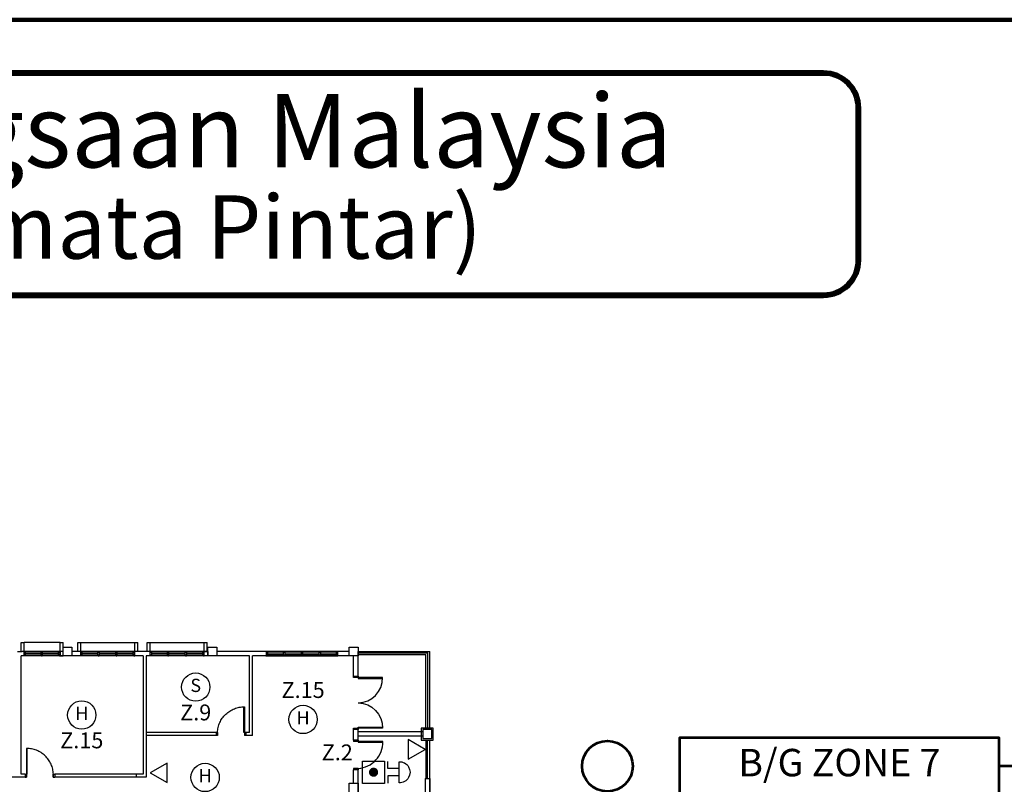
# Model space of a CAD drawing. Extents: x -1817395 to -1816925, y -2602009 to -2601585.
# Drawn here: x -1817301 to -1817213, y -2601653 to -2601585 of the extents above; entities that cross this region are included whole.
import ezdxf
from ezdxf.enums import TextEntityAlignment as Align

# ---------------------------------------------------------------- set-up
doc = ezdxf.new("R2010")
doc.units = 0
doc.header["$LTSCALE"] = 6
doc.header["$MEASUREMENT"] = 0
doc.linetypes.add('HIDDEN', pattern=[0.375, 0.25, -0.125])
for name, color, linetype, lineweight in [('A', 4, 'CONTINUOUS', 25), ('BORDER', 12, 'CONTINUOUS', 140), ('BOX-ZONE', 6, 'CONTINUOUS', 53), ('BTITLE', 13, 'CONTINUOUS', 13), ('FAPOINT', 1, 'CONTINUOUS', 30), ('RTEXT', 3, 'CONTINUOUS', 20), ('TEXT-ZONE', 5, 'CONTINUOUS', 20), ('WALL', 2, 'CONTINUOUS', 70)]:
    doc.layers.add(name, color=color, linetype=linetype, lineweight=lineweight)
doc.styles.add('3', font='ariblk.TTF', dxfattribs={"height": 5})
doc.styles.add('47', font='HELV.shx', dxfattribs={"height": 2.8})
doc.styles.add('ROMANS', font='ROMANS.shx', dxfattribs={"width": 0.8, "height": 3.8})

msp = doc.modelspace()

# ---------------------------------------------------------------- linework, layer by layer
at = {"layer": 'A', "color": 4, "linetype": 'Continuous', "lineweight": 25}
for p, q in [((-1817300.828, -2601641.534, 12.583), (-1817300.432, -2601641.534, 12.583)), ((-1817296.793, -2601641.534, 12.589), (-1817300.432, -2601641.534, 12.583)), ((-1817288.094, -2601641.534, 12.605), (-1817296.002, -2601641.534, 12.591)), ((-1817283.934, -2601641.534, 12.605), (-1817288.094, -2601641.534, 12.605)), ((-1817278.721, -2601641.534, 12.605), (-1817283.143, -2601641.534, 12.605)), ((-1817271.393, -2601641.534, 12.605), (-1817272.465, -2601641.534, 12.605)), ((-1817270.602, -2601641.534, 12.605), (-1817264.243, -2601641.534, 12.605)), ((-1817270.6, -2601641.534, 12.605), (-1817270.602, -2601641.534, 12.605)), ((-1817270.6, -2601643.852, 12.605), (-1817270.6, -2601641.534, 12.605)), ((-1817264.243, -2601648.34, 12.605), (-1817264.243, -2601641.534, 12.605)), ((-1817289.675, -2601641.93, 12.605), (-1817300.498, -2601641.93, 12.605)), ((-1817300.498, -2601652.425, 12.605), (-1817300.498, -2601641.93, 12.605)), ((-1817289.675, -2601641.93, 12.605), (-1817289.675, -2601652.425, 12.605)), ((-1817280.236, -2601641.93, 12.605), (-1817289.411, -2601641.93, 12.605)), ((-1817289.411, -2601641.93, 12.605), (-1817289.411, -2601652.689, 12.605)), ((-1817280.236, -2601648.728, 12.605), (-1817280.236, -2601641.93, 12.605)), ((-1817278.721, -2601641.93, 12.605), (-1817279.972, -2601641.93, 12.605)), ((-1817279.972, -2601648.992, 12.605), (-1817279.972, -2601641.93, 12.605)), ((-1817270.996, -2601641.93, 12.605), (-1817272.465, -2601641.93, 12.605)), ((-1817270.996, -2601643.72, 12.605), (-1817270.996, -2601641.93, 12.605)), ((-1817270.6, -2601641.668, 12.642), (-1817264.422, -2601641.668, 12.641)), ((-1817270.6, -2601641.8, 12.642), (-1817264.581, -2601641.8, 12.642)), ((-1817264.581, -2601648.34, 12.612), (-1817264.581, -2601641.8, 12.641)), ((-1817264.422, -2601648.34, 12.612), (-1817264.422, -2601641.668, 12.641)), ((-1817270.996, -2601643.852, 12.59), (-1817270.996, -2601643.72, 12.59)), ((-1817270.996, -2601643.72, 12.59), (-1817270.6, -2601643.72, 12.59)), ((-1817270.6, -2601643.852, 12.59), (-1817270.996, -2601643.852, 12.59)), ((-1817270.6, -2601643.72, 12.59), (-1817270.6, -2601643.852, 12.59)), ((-1817270.6, -2601643.852, 12.59), (-1817270.6, -2601643.931, 12.59)), ((-1817268.435, -2601643.852, 12.59), (-1817270.6, -2601643.852, 12.59)), ((-1817270.6, -2601643.931, 12.59), (-1817268.435, -2601643.931, 12.59)), ((-1817268.435, -2601643.931, 12.59), (-1817268.435, -2601643.852, 12.59)), ((-1817270.996, -2601648.472, 12.59), (-1817270.996, -2601648.34, 12.59)), ((-1817270.996, -2601648.34, 12.59), (-1817270.6, -2601648.34, 12.59)), ((-1817270.996, -2601648.728, 12.605), (-1817270.996, -2601648.472, 12.605)), ((-1817270.6, -2601648.472, 12.59), (-1817270.996, -2601648.472, 12.59)), ((-1817270.6, -2601648.34, 12.59), (-1817270.6, -2601648.261, 12.59)), ((-1817270.6, -2601648.261, 12.59), (-1817268.435, -2601648.261, 12.59)), ((-1817270.6, -2601649.406, 12.605), (-1817270.6, -2601648.34, 12.605)), ((-1817270.6, -2601648.34, 12.59), (-1817270.6, -2601648.472, 12.59)), ((-1817268.435, -2601648.34, 12.59), (-1817270.6, -2601648.34, 12.59)), ((-1817268.435, -2601648.261, 12.59), (-1817268.435, -2601648.34, 12.59)), ((-1817283.207, -2601648.728, 12.605), (-1817289.411, -2601648.728, 12.605)), ((-1817283.207, -2601648.992, 12.605), (-1817289.411, -2601648.992, 12.605)), ((-1817280.236, -2601648.728, 12.605), (-1817280.566, -2601648.728, 12.605)), ((-1817279.972, -2601648.992, 12.605), (-1817280.566, -2601648.992, 12.605)), ((-1817270.996, -2601649.406, 12.605), (-1817270.996, -2601648.728, 12.605)), ((-1817264.858, -2601648.67, 12.612), (-1817270.6, -2601648.67, 12.605)), ((-1817264.858, -2601649.066, 12.612), (-1817270.6, -2601649.066, 12.605)), ((-1817264.573, -2601652.817, 12.605), (-1817264.573, -2601649.396, 12.605)), ((-1817264.441, -2601652.817, 12.605), (-1817264.441, -2601649.396, 12.605)), ((-1817264.243, -2601664.964, 12.605), (-1817264.243, -2601649.396, 12.605)), ((-1817270.996, -2601653.216, 12.605), (-1817270.996, -2601652.047, 12.605)), ((-1817270.6, -2601673.61, 12.605), (-1817270.6, -2601652.047, 12.605)), ((-1817300.168, -2601652.685, 12.605), (-1817312.073, -2601652.689, 12.605)), ((-1817300.168, -2601652.425, 12.605), (-1817300.498, -2601652.425, 12.605)), ((-1817289.675, -2601652.425, 12.605), (-1817297.527, -2601652.425, 12.605)), ((-1817289.411, -2601652.689, 12.605), (-1817297.527, -2601652.689, 12.605)), ((-1817264.638, -2601652.817, 12.583), (-1817264.243, -2601652.817, 12.605)), ((-1817264.638, -2601652.817, 12.583), (-1817264.638, -2601661.221, 12.583)), ((-1817264.243, -2601652.817, 12.605), (-1817264.243, -2601661.221, 12.605))]:
    msp.add_line(p, q, dxfattribs=at)
at = {"layer": 'A', "color": 4, "lineweight": 25, "ltscale": 5}
for p, q in [((-1817300.522, -2601640.743, 12.605), (-1817300.258, -2601640.743, 12.605)), ((-1817300.522, -2601641.534, 12.605), (-1817300.522, -2601640.743, 12.605)), ((-1817297.057, -2601640.743, 12.605), (-1817300.258, -2601640.743, 12.605)), ((-1817300.258, -2601641.534, 12.605), (-1817300.258, -2601640.743, 12.605)), ((-1817297.057, -2601640.743, 12.605), (-1817296.793, -2601640.743, 12.605)), ((-1817297.057, -2601641.534, 12.605), (-1817297.057, -2601640.743, 12.605)), ((-1817296.793, -2601641.534, 12.605), (-1817297.057, -2601641.534, 12.605)), ((-1817297.057, -2601641.534, 12.605), (-1817297.057, -2601641.93, 12.605)), ((-1817296.793, -2601641.534, 12.605), (-1817296.793, -2601640.743, 12.605)), ((-1817296.793, -2601641.93, 12.605), (-1817296.793, -2601641.534, 12.605)), ((-1817295.478, -2601640.743, 12.601), (-1817295.214, -2601640.743, 12.601)), ((-1817295.478, -2601641.534, 12.601), (-1817295.478, -2601640.743, 12.601)), ((-1817295.214, -2601640.743, 12.601), (-1817290.429, -2601640.743, 12.601)), ((-1817295.214, -2601641.534, 12.601), (-1817295.214, -2601640.743, 12.601)), ((-1817290.429, -2601640.743, 12.601), (-1817290.165, -2601640.743, 12.601)), ((-1817290.429, -2601641.534, 12.601), (-1817290.429, -2601640.743, 12.601)), ((-1817290.165, -2601641.534, 12.601), (-1817290.165, -2601640.743, 12.601)), ((-1817289.313, -2601640.743, 12.583), (-1817289.049, -2601640.743, 12.583)), ((-1817289.313, -2601641.534, 12.583), (-1817289.313, -2601640.743, 12.583)), ((-1817289.049, -2601640.743, 12.583), (-1817284.264, -2601640.743, 12.583)), ((-1817289.049, -2601641.534, 12.583), (-1817289.049, -2601640.743, 12.583)), ((-1817284.264, -2601640.743, 12.583), (-1817284, -2601640.743, 12.583)), ((-1817284.264, -2601641.534, 12.583), (-1817284.264, -2601640.743, 12.583)), ((-1817284.264, -2601641.93, 12.583), (-1817284.264, -2601641.534, 12.583)), ((-1817284.264, -2601641.534, 12.583), (-1817283.934, -2601641.534, 12.583)), ((-1817284, -2601641.534, 12.583), (-1817284, -2601640.743, 12.583)), ((-1817283.934, -2601641.534, 12.583), (-1817283.934, -2601641.93, 12.583)), ((-1817272.386, -2601641.534, 12.605), (-1817278.801, -2601641.534, 12.605)), ((-1817278.761, -2601641.534, 12.605), (-1817278.761, -2601641.93, 12.605)), ((-1817278.695, -2601641.534, 12.605), (-1817278.761, -2601641.534, 12.605)), ((-1817278.695, -2601641.534, 12.605), (-1817278.695, -2601641.666, 12.605)), ((-1817277.21, -2601641.6, 12.605), (-1817278.695, -2601641.6, 12.605)), ((-1817277.144, -2601641.534, 12.605), (-1817277.21, -2601641.534, 12.605)), ((-1817277.21, -2601641.534, 12.605), (-1817277.21, -2601641.666, 12.605)), ((-1817277.21, -2601641.534, 12.605), (-1817277.21, -2601641.666, 12.605)), ((-1817277.144, -2601641.534, 12.605), (-1817277.144, -2601641.666, 12.605)), ((-1817277.144, -2601641.534, 12.605), (-1817277.144, -2601641.666, 12.605)), ((-1817275.626, -2601641.6, 12.605), (-1817277.144, -2601641.6, 12.605)), ((-1817275.56, -2601641.534, 12.605), (-1817275.626, -2601641.534, 12.605)), ((-1817275.626, -2601641.534, 12.605), (-1817275.626, -2601641.666, 12.605)), ((-1817275.626, -2601641.534, 12.605), (-1817275.626, -2601641.666, 12.605)), ((-1817275.56, -2601641.534, 12.605), (-1817275.56, -2601641.666, 12.605)), ((-1817275.56, -2601641.534, 12.605), (-1817275.56, -2601641.666, 12.605)), ((-1817274.043, -2601641.6, 12.605), (-1817275.56, -2601641.6, 12.605)), ((-1817273.977, -2601641.534, 12.605), (-1817274.043, -2601641.534, 12.605)), ((-1817274.043, -2601641.534, 12.605), (-1817274.043, -2601641.666, 12.605)), ((-1817274.043, -2601641.534, 12.605), (-1817274.043, -2601641.666, 12.605)), ((-1817273.977, -2601641.534, 12.605), (-1817273.977, -2601641.666, 12.605)), ((-1817273.977, -2601641.534, 12.605), (-1817273.977, -2601641.666, 12.605)), ((-1817272.488, -2601641.6, 12.605), (-1817273.977, -2601641.6, 12.605)), ((-1817272.492, -2601641.534, 12.605), (-1817272.492, -2601641.666, 12.605)), ((-1817272.492, -2601641.534, 12.605), (-1817272.426, -2601641.534, 12.605)), ((-1817272.488, -2601641.534, 12.605), (-1817272.426, -2601641.534, 12.605)), ((-1817272.426, -2601641.534, 12.605), (-1817272.426, -2601641.93, 12.605)), ((-1817272.426, -2601641.534, 12.605), (-1817272.426, -2601641.93, 12.605)), ((-1817297.057, -2601641.93, 12.605), (-1817296.793, -2601641.93, 12.605)), ((-1817283.934, -2601641.93, 12.583), (-1817284.264, -2601641.93, 12.583)), ((-1817278.801, -2601641.93, 12.605), (-1817272.386, -2601641.93, 12.605)), ((-1817278.761, -2601641.93, 12.605), (-1817278.695, -2601641.93, 12.605)), ((-1817278.629, -2601641.666, 12.605), (-1817278.695, -2601641.666, 12.605)), ((-1817278.695, -2601641.798, 12.605), (-1817278.695, -2601641.93, 12.605)), ((-1817278.629, -2601641.798, 12.605), (-1817278.695, -2601641.798, 12.605)), ((-1817278.695, -2601641.864, 12.605), (-1817277.21, -2601641.864, 12.605)), ((-1817278.629, -2601641.666, 12.605), (-1817278.629, -2601641.798, 12.605)), ((-1817277.243, -2601641.666, 12.605), (-1817277.243, -2601641.798, 12.605)), ((-1817277.243, -2601641.666, 12.605), (-1817277.21, -2601641.666, 12.605)), ((-1817277.243, -2601641.798, 12.605), (-1817277.21, -2601641.798, 12.605)), ((-1817277.21, -2601641.798, 12.605), (-1817277.21, -2601641.93, 12.605)), ((-1817277.21, -2601641.798, 12.605), (-1817277.21, -2601641.93, 12.605)), ((-1817277.144, -2601641.93, 12.605), (-1817277.21, -2601641.93, 12.605)), ((-1817277.177, -2601641.93, 12.605), (-1817277.21, -2601641.93, 12.605)), ((-1817277.111, -2601641.666, 12.605), (-1817277.144, -2601641.666, 12.605)), ((-1817277.144, -2601641.798, 12.605), (-1817277.144, -2601641.93, 12.605)), ((-1817277.111, -2601641.798, 12.605), (-1817277.144, -2601641.798, 12.605)), ((-1817277.144, -2601641.798, 12.605), (-1817277.144, -2601641.93, 12.605)), ((-1817277.144, -2601641.864, 12.605), (-1817275.626, -2601641.864, 12.605)), ((-1817277.111, -2601641.666, 12.605), (-1817277.111, -2601641.798, 12.605)), ((-1817275.659, -2601641.666, 12.605), (-1817275.659, -2601641.798, 12.605)), ((-1817275.659, -2601641.666, 12.605), (-1817275.626, -2601641.666, 12.605)), ((-1817275.659, -2601641.798, 12.605), (-1817275.626, -2601641.798, 12.605)), ((-1817275.626, -2601641.798, 12.605), (-1817275.626, -2601641.93, 12.605)), ((-1817275.626, -2601641.798, 12.605), (-1817275.626, -2601641.93, 12.605)), ((-1817275.56, -2601641.93, 12.605), (-1817275.626, -2601641.93, 12.605)), ((-1817275.593, -2601641.93, 12.605), (-1817275.626, -2601641.93, 12.605)), ((-1817275.527, -2601641.666, 12.605), (-1817275.56, -2601641.666, 12.605)), ((-1817275.56, -2601641.798, 12.605), (-1817275.56, -2601641.93, 12.605)), ((-1817275.527, -2601641.798, 12.605), (-1817275.56, -2601641.798, 12.605)), ((-1817275.56, -2601641.798, 12.605), (-1817275.56, -2601641.93, 12.605)), ((-1817275.56, -2601641.864, 12.605), (-1817274.043, -2601641.864, 12.605)), ((-1817275.527, -2601641.666, 12.605), (-1817275.527, -2601641.798, 12.605)), ((-1817274.076, -2601641.666, 12.605), (-1817274.076, -2601641.798, 12.605)), ((-1817274.076, -2601641.666, 12.605), (-1817274.043, -2601641.666, 12.605)), ((-1817274.076, -2601641.798, 12.605), (-1817274.043, -2601641.798, 12.605)), ((-1817274.043, -2601641.798, 12.605), (-1817274.043, -2601641.93, 12.605)), ((-1817274.043, -2601641.798, 12.605), (-1817274.043, -2601641.93, 12.605)), ((-1817273.977, -2601641.93, 12.605), (-1817274.043, -2601641.93, 12.605)), ((-1817274.01, -2601641.93, 12.605), (-1817274.043, -2601641.93, 12.605)), ((-1817273.944, -2601641.666, 12.605), (-1817273.977, -2601641.666, 12.605)), ((-1817273.977, -2601641.798, 12.605), (-1817273.977, -2601641.93, 12.605)), ((-1817273.944, -2601641.798, 12.605), (-1817273.977, -2601641.798, 12.605)), ((-1817273.977, -2601641.798, 12.605), (-1817273.977, -2601641.93, 12.605)), ((-1817273.977, -2601641.864, 12.605), (-1817272.488, -2601641.864, 12.605)), ((-1817273.944, -2601641.666, 12.605), (-1817273.944, -2601641.798, 12.605)), ((-1817272.558, -2601641.666, 12.605), (-1817272.558, -2601641.798, 12.605)), ((-1817272.558, -2601641.666, 12.605), (-1817272.492, -2601641.666, 12.605)), ((-1817272.558, -2601641.798, 12.605), (-1817272.492, -2601641.798, 12.605)), ((-1817272.492, -2601641.798, 12.605), (-1817272.492, -2601641.93, 12.605)), ((-1817272.426, -2601641.93, 12.605), (-1817272.492, -2601641.93, 12.605)), ((-1817272.488, -2601641.93, 12.605), (-1817272.426, -2601641.93, 12.605)), ((-1817272.386, -2601641.93, 12.605), (-1817272.386, -2601641.93, 12.605)), ((-1817290.267, -2601652.689, 12.605), (-1817290.267, -2601652.425, 12.605))]:
    msp.add_line(p, q, dxfattribs=at)
at = {"layer": 'A', "color": 4, "lineweight": 25}
for p, q in [((-1817300.258, -2601641.93, 12.605), (-1817300.258, -2601641.534, 12.605)), ((-1817300.258, -2601641.534, 12.605), (-1817300.192, -2601641.534, 12.605)), ((-1817300.192, -2601641.666, 12.605), (-1817300.192, -2601641.534, 12.605)), ((-1817298.707, -2601641.6, 12.605), (-1817300.192, -2601641.6, 12.605)), ((-1817298.707, -2601641.666, 12.605), (-1817298.707, -2601641.534, 12.605)), ((-1817298.641, -2601641.534, 12.605), (-1817298.707, -2601641.534, 12.605)), ((-1817298.641, -2601641.666, 12.605), (-1817298.641, -2601641.534, 12.605)), ((-1817297.123, -2601641.6, 12.605), (-1817298.641, -2601641.6, 12.605)), ((-1817297.123, -2601641.666, 12.605), (-1817297.123, -2601641.534, 12.605)), ((-1817297.057, -2601641.534, 12.605), (-1817297.123, -2601641.534, 12.605)), ((-1817297.057, -2601641.93, 12.605), (-1817297.057, -2601641.534, 12.605)), ((-1817295.214, -2601641.534, 12.601), (-1817295.148, -2601641.534, 12.601)), ((-1817295.214, -2601641.93, 12.601), (-1817295.214, -2601641.534, 12.601)), ((-1817295.148, -2601641.666, 12.601), (-1817295.148, -2601641.534, 12.601)), ((-1817293.663, -2601641.6, 12.601), (-1817295.148, -2601641.6, 12.601)), ((-1817293.597, -2601641.534, 12.601), (-1817293.663, -2601641.534, 12.601)), ((-1817293.663, -2601641.666, 12.601), (-1817293.663, -2601641.534, 12.601)), ((-1817293.597, -2601641.666, 12.601), (-1817293.597, -2601641.534, 12.601)), ((-1817292.079, -2601641.6, 12.601), (-1817293.597, -2601641.6, 12.601)), ((-1817292.013, -2601641.534, 12.601), (-1817292.079, -2601641.534, 12.601)), ((-1817292.079, -2601641.666, 12.601), (-1817292.079, -2601641.534, 12.601)), ((-1817292.013, -2601641.666, 12.601), (-1817292.013, -2601641.534, 12.601)), ((-1817290.495, -2601641.6, 12.601), (-1817292.013, -2601641.6, 12.601)), ((-1817290.429, -2601641.534, 12.601), (-1817290.495, -2601641.534, 12.601)), ((-1817290.495, -2601641.666, 12.601), (-1817290.495, -2601641.534, 12.601)), ((-1817290.429, -2601641.93, 12.601), (-1817290.429, -2601641.534, 12.601)), ((-1817289.049, -2601641.534, 12.583), (-1817288.983, -2601641.534, 12.583)), ((-1817289.049, -2601641.93, 12.583), (-1817289.049, -2601641.534, 12.583)), ((-1817288.983, -2601641.666, 12.583), (-1817288.983, -2601641.534, 12.583)), ((-1817287.498, -2601641.6, 12.583), (-1817288.983, -2601641.6, 12.583)), ((-1817287.432, -2601641.534, 12.583), (-1817287.498, -2601641.534, 12.583)), ((-1817287.498, -2601641.666, 12.583), (-1817287.498, -2601641.534, 12.583)), ((-1817287.432, -2601641.666, 12.583), (-1817287.432, -2601641.534, 12.583)), ((-1817285.914, -2601641.6, 12.583), (-1817287.432, -2601641.6, 12.583)), ((-1817285.848, -2601641.534, 12.583), (-1817285.914, -2601641.534, 12.583)), ((-1817285.914, -2601641.666, 12.583), (-1817285.914, -2601641.534, 12.583)), ((-1817285.848, -2601641.666, 12.583), (-1817285.848, -2601641.534, 12.583)), ((-1817284.33, -2601641.6, 12.583), (-1817285.848, -2601641.6, 12.583)), ((-1817284.264, -2601641.534, 12.583), (-1817284.33, -2601641.534, 12.583)), ((-1817284.33, -2601641.666, 12.583), (-1817284.33, -2601641.534, 12.583)), ((-1817284.264, -2601641.93, 12.583), (-1817284.264, -2601641.534, 12.583)), ((-1817300.192, -2601641.93, 12.605), (-1817300.258, -2601641.93, 12.605)), ((-1817300.126, -2601641.666, 12.605), (-1817300.192, -2601641.666, 12.605)), ((-1817300.192, -2601641.93, 12.605), (-1817300.192, -2601641.798, 12.605)), ((-1817300.126, -2601641.798, 12.605), (-1817300.192, -2601641.798, 12.605)), ((-1817300.192, -2601641.864, 12.605), (-1817298.707, -2601641.864, 12.605)), ((-1817300.126, -2601641.798, 12.605), (-1817300.126, -2601641.666, 12.605)), ((-1817298.74, -2601641.732, 12.605), (-1817300.126, -2601641.732, 12.605)), ((-1817298.74, -2601641.666, 12.605), (-1817298.707, -2601641.666, 12.605)), ((-1817298.74, -2601641.798, 12.605), (-1817298.74, -2601641.666, 12.605)), ((-1817298.74, -2601641.798, 12.605), (-1817298.707, -2601641.798, 12.605)), ((-1817298.707, -2601641.93, 12.605), (-1817298.707, -2601641.798, 12.605)), ((-1817298.707, -2601641.93, 12.605), (-1817298.641, -2601641.93, 12.605)), ((-1817298.608, -2601641.666, 12.605), (-1817298.641, -2601641.666, 12.605)), ((-1817298.641, -2601641.93, 12.605), (-1817298.641, -2601641.798, 12.605)), ((-1817298.608, -2601641.798, 12.605), (-1817298.641, -2601641.798, 12.605)), ((-1817298.641, -2601641.864, 12.605), (-1817297.123, -2601641.864, 12.605)), ((-1817298.608, -2601641.798, 12.605), (-1817298.608, -2601641.666, 12.605)), ((-1817297.156, -2601641.732, 12.605), (-1817298.608, -2601641.732, 12.605)), ((-1817297.189, -2601641.798, 12.605), (-1817297.189, -2601641.666, 12.605)), ((-1817297.189, -2601641.666, 12.605), (-1817297.123, -2601641.666, 12.605)), ((-1817297.189, -2601641.798, 12.605), (-1817297.123, -2601641.798, 12.605)), ((-1817297.123, -2601641.93, 12.605), (-1817297.123, -2601641.798, 12.605)), ((-1817297.123, -2601641.93, 12.605), (-1817297.057, -2601641.93, 12.605)), ((-1817295.148, -2601641.93, 12.601), (-1817295.214, -2601641.93, 12.601)), ((-1817295.082, -2601641.666, 12.601), (-1817295.148, -2601641.666, 12.601)), ((-1817295.082, -2601641.798, 12.601), (-1817295.148, -2601641.798, 12.601)), ((-1817295.148, -2601641.93, 12.601), (-1817295.148, -2601641.798, 12.601)), ((-1817295.148, -2601641.864, 12.601), (-1817293.663, -2601641.864, 12.601)), ((-1817295.082, -2601641.798, 12.601), (-1817295.082, -2601641.666, 12.601)), ((-1817293.696, -2601641.732, 12.601), (-1817295.082, -2601641.732, 12.601)), ((-1817293.696, -2601641.798, 12.601), (-1817293.696, -2601641.666, 12.601)), ((-1817293.696, -2601641.666, 12.601), (-1817293.663, -2601641.666, 12.601)), ((-1817293.696, -2601641.798, 12.601), (-1817293.663, -2601641.798, 12.601)), ((-1817293.663, -2601641.93, 12.601), (-1817293.663, -2601641.798, 12.601)), ((-1817293.663, -2601641.93, 12.601), (-1817293.597, -2601641.93, 12.601)), ((-1817293.564, -2601641.666, 12.601), (-1817293.597, -2601641.666, 12.601)), ((-1817293.564, -2601641.798, 12.601), (-1817293.597, -2601641.798, 12.601)), ((-1817293.597, -2601641.93, 12.601), (-1817293.597, -2601641.798, 12.601)), ((-1817293.597, -2601641.864, 12.601), (-1817292.079, -2601641.864, 12.601)), ((-1817293.564, -2601641.798, 12.601), (-1817293.564, -2601641.666, 12.601)), ((-1817292.112, -2601641.732, 12.601), (-1817293.564, -2601641.732, 12.601)), ((-1817292.112, -2601641.798, 12.601), (-1817292.112, -2601641.666, 12.601)), ((-1817292.112, -2601641.666, 12.601), (-1817292.079, -2601641.666, 12.601)), ((-1817292.112, -2601641.798, 12.601), (-1817292.079, -2601641.798, 12.601)), ((-1817292.079, -2601641.93, 12.601), (-1817292.079, -2601641.798, 12.601)), ((-1817292.079, -2601641.93, 12.601), (-1817292.013, -2601641.93, 12.601)), ((-1817291.98, -2601641.666, 12.601), (-1817292.013, -2601641.666, 12.601)), ((-1817291.98, -2601641.798, 12.601), (-1817292.013, -2601641.798, 12.601)), ((-1817292.013, -2601641.93, 12.601), (-1817292.013, -2601641.798, 12.601)), ((-1817292.013, -2601641.864, 12.601), (-1817290.495, -2601641.864, 12.601)), ((-1817291.98, -2601641.798, 12.601), (-1817291.98, -2601641.666, 12.601)), ((-1817290.561, -2601641.732, 12.601), (-1817291.98, -2601641.732, 12.601)), ((-1817290.561, -2601641.666, 12.601), (-1817290.495, -2601641.666, 12.601)), ((-1817290.561, -2601641.798, 12.601), (-1817290.561, -2601641.666, 12.601)), ((-1817290.561, -2601641.798, 12.601), (-1817290.495, -2601641.798, 12.601)), ((-1817290.495, -2601641.93, 12.601), (-1817290.495, -2601641.798, 12.601)), ((-1817290.495, -2601641.93, 12.601), (-1817290.429, -2601641.93, 12.601)), ((-1817288.983, -2601641.93, 12.583), (-1817289.049, -2601641.93, 12.583)), ((-1817288.917, -2601641.666, 12.583), (-1817288.983, -2601641.666, 12.583)), ((-1817288.917, -2601641.798, 12.583), (-1817288.983, -2601641.798, 12.583)), ((-1817288.983, -2601641.93, 12.583), (-1817288.983, -2601641.798, 12.583)), ((-1817288.983, -2601641.864, 12.583), (-1817287.498, -2601641.864, 12.583)), ((-1817288.917, -2601641.798, 12.583), (-1817288.917, -2601641.666, 12.583)), ((-1817287.531, -2601641.732, 12.583), (-1817288.917, -2601641.732, 12.583)), ((-1817287.531, -2601641.798, 12.583), (-1817287.531, -2601641.666, 12.583)), ((-1817287.531, -2601641.666, 12.583), (-1817287.498, -2601641.666, 12.583)), ((-1817287.531, -2601641.798, 12.583), (-1817287.498, -2601641.798, 12.583)), ((-1817287.498, -2601641.93, 12.583), (-1817287.498, -2601641.798, 12.583)), ((-1817287.498, -2601641.93, 12.583), (-1817287.432, -2601641.93, 12.583)), ((-1817287.399, -2601641.666, 12.583), (-1817287.432, -2601641.666, 12.583)), ((-1817287.399, -2601641.798, 12.583), (-1817287.432, -2601641.798, 12.583)), ((-1817287.432, -2601641.93, 12.583), (-1817287.432, -2601641.798, 12.583)), ((-1817287.432, -2601641.864, 12.583), (-1817285.914, -2601641.864, 12.583)), ((-1817287.399, -2601641.798, 12.583), (-1817287.399, -2601641.666, 12.583)), ((-1817285.947, -2601641.732, 12.583), (-1817287.399, -2601641.732, 12.583)), ((-1817285.947, -2601641.798, 12.583), (-1817285.947, -2601641.666, 12.583)), ((-1817285.947, -2601641.666, 12.583), (-1817285.914, -2601641.666, 12.583)), ((-1817285.947, -2601641.798, 12.583), (-1817285.914, -2601641.798, 12.583)), ((-1817285.914, -2601641.93, 12.583), (-1817285.914, -2601641.798, 12.583)), ((-1817285.914, -2601641.93, 12.583), (-1817285.848, -2601641.93, 12.583)), ((-1817285.815, -2601641.666, 12.583), (-1817285.848, -2601641.666, 12.583)), ((-1817285.815, -2601641.798, 12.583), (-1817285.848, -2601641.798, 12.583)), ((-1817285.848, -2601641.93, 12.583), (-1817285.848, -2601641.798, 12.583)), ((-1817285.848, -2601641.864, 12.583), (-1817284.33, -2601641.864, 12.583)), ((-1817285.815, -2601641.798, 12.583), (-1817285.815, -2601641.666, 12.583)), ((-1817284.396, -2601641.732, 12.583), (-1817285.815, -2601641.732, 12.583)), ((-1817284.396, -2601641.666, 12.583), (-1817284.33, -2601641.666, 12.583)), ((-1817284.396, -2601641.798, 12.583), (-1817284.396, -2601641.666, 12.583)), ((-1817284.396, -2601641.798, 12.583), (-1817284.33, -2601641.798, 12.583)), ((-1817284.33, -2601641.93, 12.583), (-1817284.33, -2601641.798, 12.583)), ((-1817284.33, -2601641.93, 12.583), (-1817284.264, -2601641.93, 12.583))]:
    msp.add_line(p, q, dxfattribs=at)
at = {"layer": 'A', "color": 4, "lineweight": 25, "extrusion": (-0.054764, -7.46289e-13, 0.998499)}
for p, q in [((-1817296.793, -2601641.93, 12.605), (-1817296.793, -2601641.138, 12.605)), ((-1817296.793, -2601641.138, 12.605), (-1817296.002, -2601641.138, 12.648)), ((-1817296.002, -2601641.138, 12.648), (-1817296.002, -2601641.93, 12.648)), ((-1817283.934, -2601641.93, 12.561), (-1817283.934, -2601641.138, 12.561)), ((-1817283.934, -2601641.138, 12.561), (-1817283.143, -2601641.138, 12.605)), ((-1817283.143, -2601641.138, 12.605), (-1817283.143, -2601641.93, 12.605)), ((-1817271.393, -2601641.93, 12.543), (-1817271.393, -2601641.138, 12.543)), ((-1817271.393, -2601641.138, 12.543), (-1817270.602, -2601641.138, 12.587)), ((-1817270.602, -2601641.138, 12.587), (-1817270.602, -2601641.93, 12.587)), ((-1817296.002, -2601641.93, 12.648), (-1817296.793, -2601641.93, 12.605)), ((-1817283.143, -2601641.93, 12.605), (-1817283.934, -2601641.93, 12.561)), ((-1817270.602, -2601641.93, 12.587), (-1817271.393, -2601641.93, 12.543)), ((-1817271.393, -2601654.008, 12.54), (-1817271.393, -2601653.216, 12.54)), ((-1817271.393, -2601653.216, 12.54), (-1817270.602, -2601653.216, 12.583)), ((-1817270.602, -2601653.216, 12.583), (-1817270.602, -2601654.008, 12.583))]:
    msp.add_line(p, q, dxfattribs=at)
at = {"layer": 'A', "color": 4, "lineweight": 25, "extrusion": (-1.09893e-08, -4.13105e-09, 1)}
for p, q in [((-1817280.745, -2601648.728, 12.605), (-1817280.745, -2601646.453, 12.605)), ((-1817280.697, -2601646.453, 12.605), (-1817280.697, -2601648.728, 12.605)), ((-1817283.207, -2601648.728, 12.605), (-1817283.207, -2601648.993, 12.605)), ((-1817283.077, -2601648.728, 12.605), (-1817283.207, -2601648.728, 12.605)), ((-1817283.077, -2601648.993, 12.605), (-1817283.207, -2601648.993, 12.605)), ((-1817283.077, -2601648.993, 12.605), (-1817283.077, -2601648.728, 12.605)), ((-1817283.077, -2601648.993, 12.605), (-1817283.077, -2601648.728, 12.605)), ((-1817283.077, -2601648.728, 12.605), (-1817283.077, -2601648.993, 12.605)), ((-1817280.697, -2601648.728, 12.605), (-1817280.745, -2601648.728, 12.605)), ((-1817280.697, -2601648.662, 12.605), (-1817280.697, -2601648.991, 12.605)), ((-1817280.566, -2601648.728, 12.605), (-1817280.697, -2601648.728, 12.605)), ((-1817280.697, -2601648.728, 12.605), (-1817280.697, -2601648.991, 12.605)), ((-1817280.566, -2601648.991, 12.605), (-1817280.697, -2601648.991, 12.605)), ((-1817280.566, -2601648.728, 12.605), (-1817280.566, -2601648.991, 12.605))]:
    msp.add_line(p, q, dxfattribs=at)
at = {"layer": 'A', "color": 4, "lineweight": 25, "extrusion": (-0.054764, 7.46309e-13, 0.998499)}
for p, q in [((-1817264.989, -2601648.34, 12.605), (-1817264.989, -2601649.396, 12.605)), ((-1817263.935, -2601648.34, 12.662), (-1817264.989, -2601648.34, 12.605)), ((-1817264.858, -2601648.472, 12.612), (-1817264.858, -2601649.264, 12.612)), ((-1817264.067, -2601648.472, 12.655), (-1817264.858, -2601648.472, 12.612)), ((-1817264.067, -2601649.264, 12.655), (-1817264.067, -2601648.472, 12.655)), ((-1817263.935, -2601649.396, 12.662), (-1817263.935, -2601648.34, 12.662)), ((-1817264.989, -2601649.396, 12.605), (-1817263.935, -2601649.396, 12.662)), ((-1817264.86, -2601649.264, 12.59), (-1817264.069, -2601649.264, 12.634)), ((-1817264.858, -2601649.264, 12.612), (-1817264.067, -2601649.264, 12.655))]:
    msp.add_line(p, q, dxfattribs=at)
at = {"layer": 'A', "color": 4, "lineweight": 25, "extrusion": (-4.13105e-09, -1.09893e-08, 1)}
for p, q in [((-1817270.996, -2601649.406, 12.605), (-1817270.996, -2601649.536, 12.605)), ((-1817270.6, -2601649.406, 12.605), (-1817270.996, -2601649.406, 12.605)), ((-1817270.6, -2601649.406, 12.605), (-1817270.6, -2601649.536, 12.605)), ((-1817270.6, -2601649.406, 12.605), (-1817270.6, -2601649.536, 12.605)), ((-1817270.6, -2601649.536, 12.605), (-1817270.996, -2601649.536, 12.605)), ((-1817270.6, -2601649.536, 12.605), (-1817270.996, -2601649.536, 12.605)), ((-1817268.391, -2601649.536, 12.605), (-1817270.6, -2601649.536, 12.605)), ((-1817270.6, -2601649.536, 12.605), (-1817270.6, -2601649.585, 12.605)), ((-1817270.6, -2601649.585, 12.605), (-1817268.391, -2601649.585, 12.605)), ((-1817270.996, -2601651.917, 12.605), (-1817270.996, -2601652.047, 12.605)), ((-1817270.996, -2601651.917, 12.605), (-1817270.6, -2601651.917, 12.605)), ((-1817270.996, -2601651.917, 12.605), (-1817270.6, -2601651.917, 12.605)), ((-1817270.6, -2601651.917, 12.605), (-1817270.996, -2601651.917, 12.605)), ((-1817270.6, -2601652.047, 12.605), (-1817270.996, -2601652.047, 12.605)), ((-1817270.6, -2601651.917, 12.605), (-1817270.6, -2601652.047, 12.605)), ((-1817270.6, -2601651.917, 12.605), (-1817270.6, -2601652.047, 12.605))]:
    msp.add_line(p, q, dxfattribs=at)
at = {"layer": 'A', "color": 4, "lineweight": 25, "extrusion": (1.09893e-08, -4.13105e-09, 1)}
for p, q in [((-1817300.038, -2601650.149, 12.605), (-1817300.038, -2601652.424, 12.605)), ((-1817299.989, -2601652.424, 12.605), (-1817299.989, -2601650.149, 12.605)), ((-1817300.168, -2601652.424, 12.605), (-1817300.038, -2601652.424, 12.605)), ((-1817300.168, -2601652.424, 12.605), (-1817300.168, -2601652.685, 12.605)), ((-1817300.168, -2601652.685, 12.605), (-1817300.038, -2601652.685, 12.605)), ((-1817300.038, -2601652.424, 12.605), (-1817300.038, -2601652.685, 12.605)), ((-1817300.038, -2601652.424, 12.605), (-1817299.989, -2601652.424, 12.605)), ((-1817300.038, -2601652.424, 12.605), (-1817300.038, -2601652.685, 12.605)), ((-1817297.657, -2601652.689, 12.605), (-1817297.657, -2601652.425, 12.605)), ((-1817297.657, -2601652.425, 12.605), (-1817297.527, -2601652.425, 12.605)), ((-1817297.657, -2601652.689, 12.605), (-1817297.657, -2601652.425, 12.605)), ((-1817297.657, -2601652.425, 12.605), (-1817297.657, -2601652.689, 12.605)), ((-1817297.657, -2601652.689, 12.605), (-1817297.527, -2601652.689, 12.605)), ((-1817297.527, -2601652.425, 12.605), (-1817297.527, -2601652.689, 12.605))]:
    msp.add_line(p, q, dxfattribs=at)
at = {"layer": 'A', "color": 4, "lineweight": 25, "ltscale": 5, "elevation": 12.605}
for points in [[(-1817278.629, -2601641.732), (-1817277.243, -2601641.732)], [(-1817277.111, -2601641.732), (-1817275.659, -2601641.732)], [(-1817275.527, -2601641.732), (-1817274.076, -2601641.732)], [(-1817273.944, -2601641.732), (-1817272.558, -2601641.732)]]:
    msp.add_lwpolyline(points, dxfattribs=at)
at = {"layer": 'A', "color": 4, "lineweight": 25}
msp.add_ellipse((-1817270.659, -2601643.872, 12.59), major_axis=(1.614, -1.559), ratio=0.98335, start_param=-0.785398, end_param=0.785398, dxfattribs=at)
at = {"layer": 'A', "color": 4, "linetype": 'HIDDEN', "lineweight": 25, "ltscale": 5000, "extrusion": (1.09893e-08, 4.13105e-09, -1)}
msp.add_ellipse((-1817280.822, -2601648.706, 12.605), major_axis=(-1.683, -1.562, 0), ratio=0.964273, start_param=0.7561, end_param=2.356194, dxfattribs=at)
at = {"layer": 'A', "color": 4, "lineweight": 25, "extrusion": (0, 0, -1)}
msp.add_ellipse((-1817270.659, -2601648.321, 12.59), major_axis=(1.614, 1.559), ratio=0.98335, start_param=-0.785398, end_param=0.785398, dxfattribs=at)
at = {"layer": 'A', "color": 4, "linetype": 'HIDDEN', "lineweight": 25, "ltscale": 5000, "extrusion": (1.09893e-08, -4.13105e-09, 1)}
msp.add_ellipse((-1817299.913, -2601652.402, 12.605), major_axis=(1.683, -1.562, 0), ratio=0.964273, start_param=0.7561, end_param=2.356194, dxfattribs=at)
at = {"layer": 'A', "color": 4, "linetype": 'HIDDEN', "lineweight": 25, "ltscale": 5000, "extrusion": (-4.13105e-09, -1.09893e-08, 1)}
msp.add_ellipse((-1817270.643, -2601649.662, 12.605), major_axis=(-1.562, -1.683, 0), ratio=0.964273, start_param=0.785398, end_param=2.356194, dxfattribs=at)
at = {"layer": 'BORDER', "color": 12}
msp.add_lwpolyline([(-1817394.616, -2601585.436), (-1816924.616, -2601585.436), (-1816924.616, -2601945.436), (-1817394.616, -2601945.436)], close=True, dxfattribs=at)
at = {"layer": 'BOX-ZONE', "color": 6, "lineweight": 53}
msp.add_line((-1817182.141, -2601651.718, -6.019), (-1817213.727, -2601651.718, -25.188), dxfattribs=at)
at = {"layer": 'BOX-ZONE', "color": 6, "lineweight": 53, "elevation": -25.188}
msp.add_lwpolyline([(-1817242.026, -2601654.263), (-1817242.026, -2601649.174), (-1817213.727, -2601649.174), (-1817213.727, -2601654.263)], close=True, dxfattribs=at)
at = {"layer": 'BOX-ZONE', "color": 6, "lineweight": 53}
msp.add_circle((-1817248.473, -2601651.718, -25.188), 2.25, dxfattribs=at)
at = {"layer": 'FAPOINT', "color": 1, "lineweight": 30}
for points in [[(-1817266.147, -2601649.359), (-1817266.147, -2601651.092), (-1817264.647, -2601650.226)], [(-1817287.554, -2601653.183), (-1817287.554, -2601651.451), (-1817289.055, -2601652.317)], [(-1817268.261, -2601653.247), (-1817270.197, -2601653.247), (-1817270.197, -2601651.268), (-1817268.261, -2601651.268)]]:
    msp.add_lwpolyline(points, close=True, dxfattribs=at)
at = {"layer": 'FAPOINT', "color": 1, "lineweight": 30, "const_width": 0.406}
msp.add_lwpolyline([(-1817269.229, -2601652.054, 1), (-1817269.229, -2601652.461, 1)], format="xyb", close=True, dxfattribs=at)
at = {"layer": 'FAPOINT', "color": 1, "lineweight": 30}
for points in [[(-1817266.966, -2601651.924), (-1817267.949, -2601651.924), (-1817267.949, -2601651.301)], [(-1817266.966, -2601652.591), (-1817267.949, -2601652.591), (-1817267.949, -2601653.214)]]:
    msp.add_lwpolyline(points, dxfattribs=at)
msp.add_lwpolyline([(-1817266.966, -2601651.319, -1.036848), (-1817266.966, -2601653.197)], format="xyb", close=True, dxfattribs=at)
for centre, radius in [((-1817285.017, -2601644.698, 12.605), 1.256), ((-1817295.131, -2601647.177, 12.605), 1.258), ((-1817275.485, -2601647.573, 12.583), 1.258), ((-1817284.18, -2601652.722, 12.605), 1.258)]:
    msp.add_circle(centre, radius, dxfattribs=at)
at = {"layer": 'WALL', "color": 2, "lineweight": 70}
for points in [[(-1817390.078, -2601593.274), (-1817390.078, -2601606.791, 0.414214), (-1817386.868, -2601610), (-1817229.278, -2601610, 0.414214), (-1817226.068, -2601606.791), (-1817226.068, -2601593.274, 0.414214), (-1817229.278, -2601590.065), (-1817386.868, -2601590.065, 0.414214)], [(-1817389.854, -2601593.274), (-1817389.854, -2601606.791, 0.414214), (-1817386.868, -2601609.776), (-1817229.278, -2601609.776, 0.414214), (-1817226.292, -2601606.791), (-1817226.292, -2601593.274, 0.414214), (-1817229.278, -2601590.289), (-1817386.868, -2601590.289, 0.414214)]]:
    msp.add_lwpolyline(points, format="xyb", close=True, dxfattribs=at)

# ---------------------------------------------------------------- texts
at = {"layer": 'BTITLE', "color": 13, "style": '3'}
for s, height, p in [('Universiti Kebangsaan Malaysia', 6.5082, (-1817308.073, -2601596.139)), ('(Kompleks Permata Pintar)', 5.62548, (-1817308.073, -2601604.575))]:
    msp.add_text(s, height=height, dxfattribs=at).set_placement(p, align=Align.MIDDLE)
at = {"layer": 'FAPOINT', "color": 1, "lineweight": 25, "style": 'ROMANS'}
for s, p in [('S', (-1817285.017, -2601644.698, 12.605)), ('H', (-1817295.131, -2601647.177, 12.605)), ('H', (-1817275.485, -2601647.573, 12.583)), ('H', (-1817284.18, -2601652.722, 12.605))]:
    msp.add_text(s, height=1.172, dxfattribs=at).set_placement(p, align=Align.MIDDLE)
at = {"layer": 'RTEXT', "color": 3, "lineweight": 20, "style": 'ROMANS'}
for s, p in [('Z.15', (-1817275.485, -2601645.14, 12.583)), ('Z.9', (-1817285.017, -2601647.131, 12.605)), ('Z.15', (-1817295.131, -2601649.61, 12.605)), ('Z.2', (-1817272.45, -2601650.676))]:
    msp.add_text(s, height=1.4105, dxfattribs=at).set_placement(p, align=Align.MIDDLE)
at = {"layer": 'TEXT-ZONE', "color": 5, "lineweight": 20, "style": '47'}
msp.add_text('B/G ZONE 7', height=2.436, dxfattribs=at).set_placement((-1817227.876, -2601651.718, -25.188), align=Align.MIDDLE)

doc.saveas('drawing.dxf')
